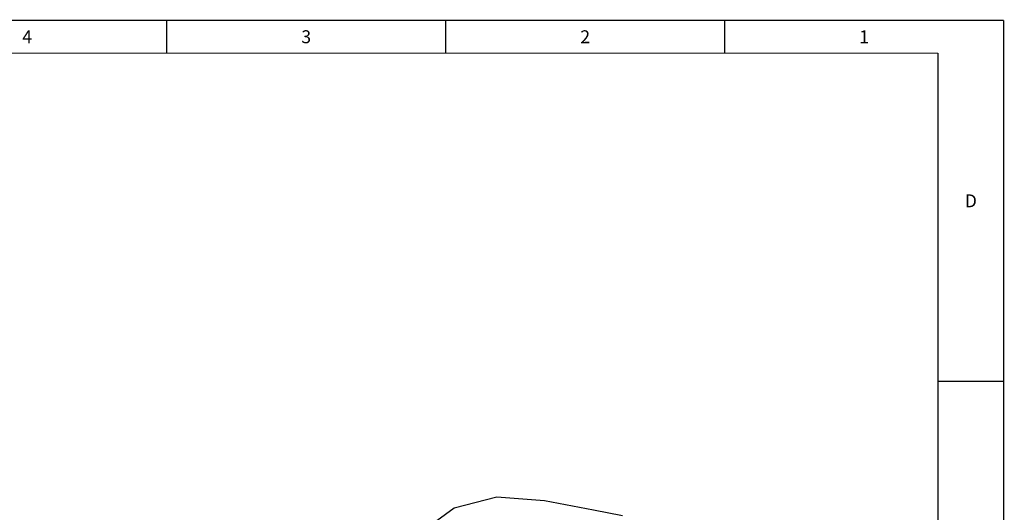
# Paper-space layout '177R0216_1_3' of a CAD drawing. Units: millimetres. Extents: x 0 to 864, y 0 to 559.
# Drawn here: x 483 to 864, y 368 to 559 of the extents above; entities that cross this region are included whole.
import ezdxf

# ---------------------------------------------------------------- set-up
doc = ezdxf.new("R2010")
doc.units = ezdxf.units.MM
doc.header["$LTSCALE"] = 47.498
doc.layers.get('0').update_dxf_attribs({"linetype": 'CONTINUOUS'})
doc.styles.get("Standard").update_dxf_attribs({"font": 'txt', "width": 0.8})

psp = doc.layouts.new('177R0216_1_3')

# ---------------------------------------------------------------- linework, layer by layer
at = {"color": 7, "linetype": 'CONTINUOUS'}
for p, q in [((667.46, 374.32), (650.99, 370.03)), ((685.87, 372.89), (667.46, 374.32)), ((650.99, 370.03), (644.21, 365.16)), ((704.9, 369.19), (685.87, 372.89)), ((716.1, 367.01), (704.9, 369.19))]:
    psp.add_line(p, q, dxfattribs=at)
at = {"color": 7, "linetype": 'CONTINUOUS', "const_width": 0.5}
for points in [[(0, 558.8), (863.6, 558.8)], [(539.75, 558.8), (539.75, 546.1)], [(647.7, 558.8), (647.7, 546.1)], [(755.65, 558.8), (755.65, 546.1)], [(863.6, 0), (863.6, 558.8)], [(838.2, 546.1), (25.4, 546.1)], [(838.2, 12.7), (838.2, 546.1)], [(863.6, 419.1), (838.2, 419.1)]]:
    psp.add_lwpolyline(points, dxfattribs=at)

# ---------------------------------------------------------------- texts
at = {"color": 2, "linetype": 'CONTINUOUS', "char_height": 5, "width": 4, "attachment_point": 2, "line_spacing_factor": 0.9}
for s, insert in [('4', (485.77, 554.95)), ('3', (593.73, 554.95)), ('2', (701.67, 554.95)), ('1', (809.62, 554.95)), ('D', (850.9, 491.45))]:
    psp.add_mtext(s, dxfattribs=dict(at, insert=insert))

doc.saveas('drawing.dxf')
